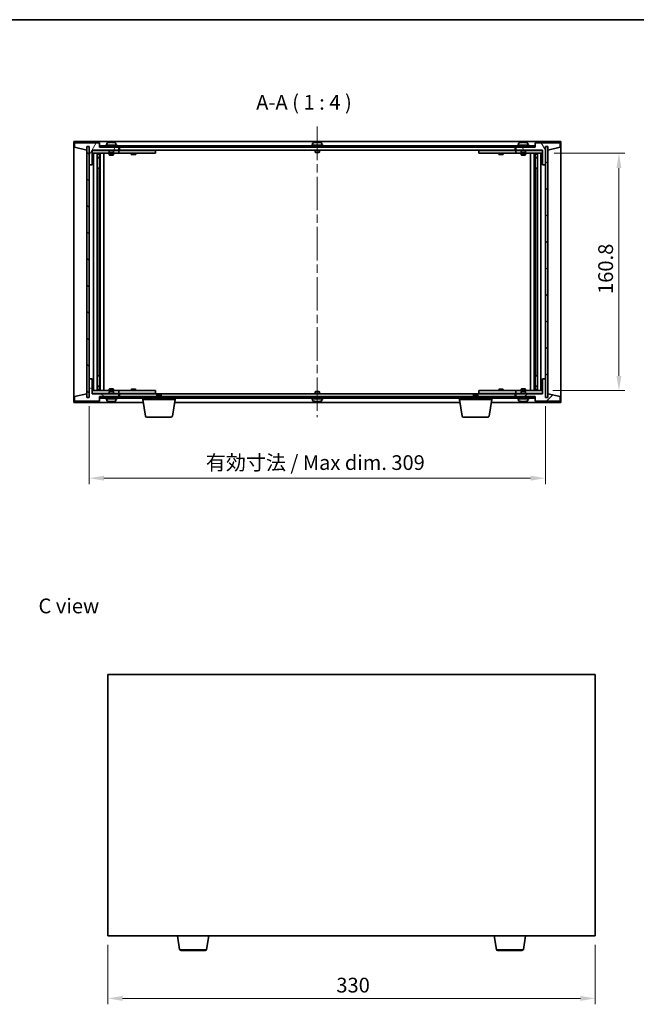
# Model space of a CAD drawing. Units: millimetres. Extents: x 58 to 7351, y 32 to 1156.
# Drawn here: x 2420 to 2838, y 489 to 1156 of the extents above; entities that cross this region are included whole.
import ezdxf

# ---------------------------------------------------------------- set-up
doc = ezdxf.new("R2010")
doc.units = ezdxf.units.MM
doc.header["$LTSCALE"] = 4
doc.linetypes.add('CHAIN', pattern=[0.3543, 0.2362, -0.0295, 0.0591, -0.0295])
doc.layers.get('Defpoints').update_dxf_attribs({"lineweight": 25})
for name, color, linetype, lineweight in [('Border (ISO)', 7, 'Continuous', 35), ('Dimension (ISO)', 7, 'Continuous', 18), ('Dimension (ISO) @ 1', 7, 'Continuous', 18), ('Symbol (ISO)', 7, 'Continuous', 18), ('Visible (ISO)', 7, 'Continuous', 35), ('Visible Narrow (ISO)', 7, 'Continuous', 25)]:
    doc.layers.add(name, color=color, linetype=linetype, lineweight=lineweight)
doc.layers.add('Centerline (ISO)', color=7, linetype='Continuous', lineweight=18, true_color=0x80ffff)
doc.layers.add('Hatch (ISO)', color=1, linetype='Continuous', lineweight=18, true_color=0xff0000)
doc.styles.add('Note Text (TK)', font='txt')
doc.dimstyles.new('Default - Method 1b (TK)', dxfattribs={"dimscale": 4, "dimtxt": 2.5, "dimasz": 2.5, "dimexe": 1, "dimexo": 1.5, "dimgap": 1, "dimtad": 1, "dimtoh": 1, "dimrnd": 1e-08, "dimdsep": 46, "dimtxsty": 'Note Text (TK)', "dimcen": 0.09, "dimdle": 5, "dimclrd": 100, "dimclre": 100, "dimclrt": 7, "dimadec": 1, "dimazin": 1, "dimtfac": 1, "dimtmove": 0, "dimatfit": 3, "dimfxl": 0, "dimtolj": 1, "dimlwd": -1, "dimlwe": -1, "dimarcsym": 0})
pattern_1 = [(45, (1574, 1e-06), (-8.98026, 8.98026), [])]
pattern_2 = [(135.0002, (1574, 1e-06), (-8.98022, -8.98029), [])]

# ---------------------------------------------------------------- blocks, each defined once
blk = doc.blocks.new('図面枠 tk図枠')
at = {"layer": 'Border (ISO)'}
blk.add_line((14.5, 289), (405.5, 289), dxfattribs=at)
blk = doc.blocks.new('*D29')
at = {"layer": 'Defpoints', "color": 0, "transparency": 16777216}
for p in [(2479.78, 535.17), (2809.78, 535.17), (2809.78, 492.78)]:
    blk.add_point(p, dxfattribs=at)
at = {"layer": 'Dimension (ISO)', "color": 100, "transparency": 16777216}
for p, q in [((2479.78, 529.17), (2479.78, 488.78)), ((2809.78, 529.17), (2809.78, 488.78)), ((2489.78, 492.78), (2799.78, 492.78))]:
    blk.add_line(p, q, dxfattribs=at)
for points in [[(2489.78, 494.44), (2489.78, 491.11), (2479.78, 492.78)], [(2799.78, 494.44), (2799.78, 491.11), (2809.78, 492.78)]]:
    blk.add_solid(points, dxfattribs=at)
at = {"layer": 'Dimension (ISO)', "color": 7, "transparency": 16777216, "insert": (2634.49, 501.78), "char_height": 10, "attachment_point": 4, "style": 'Note Text (TK)'}
blk.add_mtext('\\A1;330', dxfattribs=at)
blk = doc.blocks.new('*D33')
at = {"layer": 'Defpoints', "color": 0, "transparency": 16777216}
for p in [(2776.1, 1065.45), (2775.1, 904.65), (2825.91, 904.65)]:
    blk.add_point(p, dxfattribs=at)
at = {"layer": 'Dimension (ISO)', "color": 100, "transparency": 16777216}
for p, q in [((2782.1, 1065.45), (2829.91, 1065.45)), ((2825.91, 1055.45), (2825.91, 914.65)), ((2781.1, 904.65), (2829.91, 904.65))]:
    blk.add_line(p, q, dxfattribs=at)
for points in [[(2824.25, 1055.45), (2827.58, 1055.45), (2825.91, 1065.45)], [(2824.25, 914.65), (2827.58, 914.65), (2825.91, 904.65)]]:
    blk.add_solid(points, dxfattribs=at)
at = {"layer": 'Dimension (ISO)', "color": 7, "transparency": 16777216, "insert": (2816.91, 970.13), "char_height": 10, "attachment_point": 4, "rotation": 90, "style": 'Note Text (TK)'}
blk.add_mtext('\\A1;160.8', dxfattribs=at)
blk = doc.blocks.new('*D34')
at = {"layer": 'Defpoints', "color": 0, "transparency": 16777216}
for p in [(2467.1, 900.05), (2776.1, 900.05), (2776.1, 845.31)]:
    blk.add_point(p, dxfattribs=at)
at = {"layer": 'Dimension (ISO)', "color": 100, "transparency": 16777216}
for p, q in [((2467.1, 894.05), (2467.1, 841.31)), ((2776.1, 894.05), (2776.1, 841.31)), ((2477.1, 845.31), (2766.1, 845.31))]:
    blk.add_line(p, q, dxfattribs=at)
for points in [[(2477.1, 846.98), (2477.1, 843.65), (2467.1, 845.31)], [(2766.1, 846.98), (2766.1, 843.65), (2776.1, 845.31)]]:
    blk.add_solid(points, dxfattribs=at)
at = {"layer": 'Dimension (ISO)', "color": 7, "transparency": 16777216, "insert": (2546.11, 855.87), "char_height": 10, "attachment_point": 4, "style": 'Note Text (TK)'}
blk.add_mtext('\\A1;\\fＭＳ Ｐゴシック|b0|i0;\\H9.9492;有効寸法 / Max dim. 309', dxfattribs=at)

msp = doc.modelspace()

# ---------------------------------------------------------------- hatches: boundary and pattern name
at = {"layer": 'Hatch (ISO)'}
h = msp.add_hatch(dxfattribs=at)
h.set_pattern_fill('ANSI31', color=256, scale=101.6, angle=14.9999778, style=0)
h.set_pattern_definition([(60, (1574, 1e-06), (-10.99852, 6.35), [])])
h.paths.add_polyline_path([(2474.1049, 1072.5476), (2457.1049, 1072.5476), (2457.1049, 1069.5476), (2465.5049, 1067.5476), (2465.5049, 1070.0476), (2465.5549, 1070.0476), (2467.0549, 1070.0476), (2467.1049, 1070.0476), (2467.1049, 1057.5476), (2469.1049, 1057.5476), (2469.1049, 1067.5476), (2487.1049, 1067.5476), (2487.1049, 1069.5476), (2474.3549, 1069.5476), (2474.1049, 1069.5476)])
h = msp.add_hatch(dxfattribs=at)
h.set_pattern_fill('ANSI31', color=256, scale=101.6, angle=90.0002105, style=0)
h.set_pattern_definition(pattern_2)
h.paths.add_polyline_path([(2467.0549, 1070.0476), (2465.5549, 1070.0476), (2465.5549, 900.0476), (2467.0549, 900.0476)])
h = msp.add_hatch(dxfattribs=at)
h.set_pattern_fill('ANSI31', color=256, scale=101.6, angle=-14.9999778, style=0)
h.set_pattern_definition([(30, (1574, 1e-06), (-6.35, 10.99852), [])])
h.paths.add_polyline_path([(2768.8549, 1070.5476), (2474.3549, 1070.5476), (2474.3549, 1069.5476), (2487.1049, 1069.5476), (2756.1049, 1069.5476), (2768.8549, 1069.5476)])
h = msp.add_hatch(dxfattribs=at)
h.set_pattern_fill('ANSI31', color=256, scale=101.6, angle=75.0001754, style=0)
h.set_pattern_definition([(120.0002, (1574, 1e-06), (-10.9985, -6.35003), [])])
h.paths.add_polyline_path([(2786.1049, 1072.5476), (2769.1049, 1072.5476), (2769.1049, 1069.5476), (2768.8549, 1069.5476), (2756.1049, 1069.5476), (2756.1049, 1067.5476), (2774.1049, 1067.5476), (2774.1049, 1057.5476), (2776.1049, 1057.5476), (2776.1049, 1070.0476), (2776.1549, 1070.0476), (2777.6549, 1070.0476), (2777.7049, 1070.0476), (2777.7049, 1067.5476), (2786.1049, 1069.5476)])
h = msp.add_hatch(dxfattribs=at)
h.set_pattern_fill('ANSI31', color=256, scale=101.6, style=0)
h.set_pattern_definition(pattern_1)
h.paths.add_polyline_path([(2777.6549, 1070.0476), (2776.1549, 1070.0476), (2776.1549, 900.0476), (2777.6549, 900.0476)])
h = msp.add_hatch(dxfattribs=at)
h.set_pattern_fill('ANSI31', color=256, scale=101.6, angle=105.0002455, style=0)
h.set_pattern_definition([(150.0002, (1574, 1e-06), (-6.34995, -10.99855), [])])
h.paths.add_polyline_path([(2457.1049, 897.5476), (2474.1049, 897.5476), (2474.1049, 900.5476), (2474.3549, 900.5476), (2487.1049, 900.5476), (2487.1049, 902.5476), (2469.1049, 902.5476), (2469.1049, 912.5476), (2467.1049, 912.5476), (2467.1049, 900.0476), (2467.0549, 900.0476), (2465.5549, 900.0476), (2465.5049, 900.0476), (2465.5049, 902.5476), (2457.1049, 900.5476)])
h = msp.add_hatch(dxfattribs=at)
h.set_pattern_fill('ANSI31', color=256, scale=101.6, style=0)
h.set_pattern_definition(pattern_1)
h.paths.add_polyline_path([(2769.1049, 897.5476), (2786.1049, 897.5476), (2786.1049, 900.5476), (2777.7049, 902.5476), (2777.7049, 900.0476), (2777.6549, 900.0476), (2776.1549, 900.0476), (2776.1049, 900.0476), (2776.1049, 912.5476), (2774.1049, 912.5476), (2774.1049, 902.5476), (2756.1049, 902.5476), (2756.1049, 900.5476), (2768.8549, 900.5476), (2769.1049, 900.5476)])
h = msp.add_hatch(dxfattribs=at)
h.set_pattern_fill('ANSI31', color=256, scale=101.6, angle=90.0002105, style=0)
h.set_pattern_definition(pattern_2)
h.paths.add_polyline_path([(2474.3549, 900.5476), (2474.3549, 899.5476), (2768.8549, 899.5476), (2768.8549, 900.5476), (2756.1049, 900.5476), (2487.1049, 900.5476)])

# ---------------------------------------------------------------- linework, layer by layer
at = {"layer": 'Centerline (ISO)', "linetype": 'CHAIN', "ltscale": 23.990969}
msp.add_line((2621.6049, 1083.5476), (2621.6049, 886.5476), dxfattribs=at)
at = {"layer": 'Visible (ISO)'}
for p, q in [((2456.6049, 896.5476), (2456.6049, 1073.5476)), ((2456.6049, 1073.5476), (2786.6049, 1073.5476)), ((2474.1049, 1072.5476), (2457.1049, 1072.5476)), ((2457.1049, 1072.5476), (2457.1049, 1069.5476)), ((2457.1049, 1069.5476), (2465.5049, 1067.5476)), ((2465.5049, 1067.5476), (2465.5049, 1070.0476)), ((2465.5049, 1070.0476), (2467.1049, 1070.0476)), ((2467.0549, 1070.0476), (2465.5549, 1070.0476)), ((2465.5549, 1070.0476), (2465.5549, 900.0476)), ((2467.0549, 900.0476), (2467.0549, 1070.0476)), ((2467.1049, 1070.0476), (2467.1049, 1057.5476)), ((2474.1049, 1069.5476), (2474.1049, 1072.5476)), ((2487.1049, 1069.5476), (2474.1049, 1069.5476)), ((2768.8549, 1070.5476), (2474.3549, 1070.5476)), ((2474.3549, 1070.5476), (2474.3549, 1069.5476)), ((2474.3549, 1069.5476), (2768.8549, 1069.5476)), ((2486.1049, 1071.0476), (2478.1049, 1071.0476)), ((2478.1049, 1071.0476), (2478.1049, 1070.5476)), ((2478.9549, 1072.2152), (2478.9549, 1071.0476)), ((2481.3121, 1072.8538), (2481.3121, 1072.9019)), ((2482.8976, 1072.7312), (2482.8976, 1072.9019)), ((2485.2549, 1072.2152), (2485.2549, 1071.0476)), ((2486.1049, 1071.0476), (2486.1049, 1070.5476)), ((2487.1049, 1067.5476), (2487.1049, 1069.5476)), ((2487.6049, 1067.5476), (2487.6049, 1069.5476)), ((2625.6049, 1071.0476), (2617.6049, 1071.0476)), ((2617.6049, 1071.0476), (2617.6049, 1070.5476)), ((2618.4549, 1072.2152), (2618.4549, 1071.0476)), ((2620.8121, 1072.8538), (2620.8121, 1072.9019)), ((2622.3976, 1072.7312), (2622.3976, 1072.9019)), ((2624.7549, 1072.2152), (2624.7549, 1071.0476)), ((2625.6049, 1071.0476), (2625.6049, 1070.5476)), ((2755.6049, 1069.5476), (2755.6049, 1067.5476)), ((2769.1049, 1069.5476), (2756.1049, 1069.5476)), ((2756.1049, 1069.5476), (2756.1049, 1067.5476)), ((2765.1049, 1071.0476), (2757.1049, 1071.0476)), ((2757.1049, 1071.0476), (2757.1049, 1070.5476)), ((2757.9549, 1072.2152), (2757.9549, 1071.0476)), ((2760.3121, 1072.8538), (2760.3121, 1072.9019)), ((2761.8976, 1072.7312), (2761.8976, 1072.9019)), ((2764.2549, 1072.2152), (2764.2549, 1071.0476)), ((2765.1049, 1071.0476), (2765.1049, 1070.5476)), ((2768.8549, 1069.5476), (2768.8549, 1070.5476)), ((2786.1049, 1072.5476), (2769.1049, 1072.5476)), ((2769.1049, 1072.5476), (2769.1049, 1069.5476)), ((2776.1049, 1057.5476), (2776.1049, 1070.0476)), ((2776.1049, 1070.0476), (2777.7049, 1070.0476)), ((2777.6549, 1070.0476), (2776.1549, 1070.0476)), ((2776.1549, 1070.0476), (2776.1549, 900.0476)), ((2777.6549, 900.0476), (2777.6549, 1070.0476)), ((2777.7049, 1070.0476), (2777.7049, 1067.5476)), ((2777.7049, 1067.5476), (2786.1049, 1069.5476)), ((2786.1049, 1069.5476), (2786.1049, 1072.5476)), ((2786.6049, 1073.5476), (2786.6049, 896.5476)), ((2469.1049, 1057.5476), (2469.1049, 1067.5476)), ((2469.1049, 1067.5476), (2487.1049, 1067.5476)), ((2480.6049, 1067.4476), (2469.1049, 1067.4476)), ((2469.1049, 1065.4476), (2486.1049, 1065.4476)), ((2470.1049, 904.6476), (2470.1049, 1065.4476)), ((2472.5549, 1065.4476), (2472.5549, 904.6476)), ((2472.5549, 1065.101), (2473.9015, 1065.101)), ((2472.5549, 1064.7942), (2474.0549, 1064.7942)), ((2472.5549, 1062.5976), (2474.0549, 1062.5976)), ((2473.7482, 1062.4442), (2472.5549, 1062.4442)), ((2473.7482, 1062.4442), (2474.0549, 1062.5976)), ((2473.9015, 1065.4476), (2473.9015, 1065.101)), ((2473.9015, 1065.101), (2474.0549, 1064.7942)), ((2474.0549, 1065.4476), (2474.0549, 1055.4476)), ((2474.0549, 1064.7942), (2474.0549, 1062.5976)), ((2474.6549, 1065.4476), (2474.6549, 904.6476)), ((2477.1049, 1065.4476), (2477.1049, 904.6476)), ((2480.6049, 1067.5476), (2480.6049, 1066.2976)), ((2483.6049, 1066.2976), (2480.6049, 1066.2976)), ((2480.8549, 1066.0476), (2480.6049, 1066.2976)), ((2480.6049, 1065.4476), (2480.6049, 1064.3976)), ((2480.6049, 1064.3976), (2483.6049, 1064.3976)), ((2480.9116, 1064.2442), (2480.6049, 1064.3976)), ((2480.8549, 1066.0476), (2483.3549, 1066.0476)), ((2483.2982, 1064.2442), (2480.9116, 1064.2442)), ((2483.2982, 1064.2442), (2483.6049, 1064.3976)), ((2483.3549, 1066.0476), (2483.6049, 1066.2976)), ((2483.6049, 1067.5476), (2483.6049, 1066.2976)), ((2486.1049, 1067.4476), (2483.6049, 1067.4476)), ((2483.6049, 1065.4476), (2483.6049, 1064.3976)), ((2486.1049, 1067.4476), (2487.1049, 1067.4476)), ((2487.1049, 1065.4476), (2486.1049, 1065.4476)), ((2487.1049, 1067.4476), (2487.1049, 1065.4476)), ((2488.1049, 1067.4476), (2487.1049, 1067.4476)), ((2487.1049, 1065.4476), (2488.1049, 1065.4476)), ((2755.6049, 1067.5476), (2487.6049, 1067.5476)), ((2511.1049, 1067.4476), (2488.1049, 1067.4476)), ((2488.1049, 1065.4476), (2511.1049, 1065.4476)), ((2495.6049, 1065.4476), (2495.6049, 1064.6976)), ((2495.6049, 1064.6976), (2498.6049, 1064.6976)), ((2495.9116, 1064.5442), (2495.6049, 1064.6976)), ((2495.7582, 1067.5476), (2495.7582, 1067.4476)), ((2498.2982, 1064.5442), (2495.9116, 1064.5442)), ((2498.2982, 1064.5442), (2498.6049, 1064.6976)), ((2498.4515, 1067.5476), (2498.4515, 1067.4476)), ((2498.6049, 1065.4476), (2498.6049, 1064.6976)), ((2511.1049, 1067.4476), (2512.1049, 1067.4476)), ((2512.1049, 1065.4476), (2511.1049, 1065.4476)), ((2512.1049, 1067.4476), (2512.1049, 1065.4476)), ((2620.1049, 1067.5476), (2620.1049, 1066.2976)), ((2623.1049, 1066.2976), (2620.1049, 1066.2976)), ((2620.3549, 1066.0476), (2620.1049, 1066.2976)), ((2620.3549, 1066.0476), (2622.8549, 1066.0476)), ((2622.8549, 1066.0476), (2623.1049, 1066.2976)), ((2623.1049, 1067.5476), (2623.1049, 1066.2976)), ((2731.1049, 1067.4476), (2732.1049, 1067.4476)), ((2731.1049, 1065.4476), (2731.1049, 1067.4476)), ((2732.1049, 1065.4476), (2731.1049, 1065.4476)), ((2755.1049, 1067.4476), (2732.1049, 1067.4476)), ((2732.1049, 1065.4476), (2755.1049, 1065.4476)), ((2744.6049, 1065.4476), (2744.6049, 1064.6976)), ((2744.6049, 1064.6976), (2747.6049, 1064.6976)), ((2744.9116, 1064.5442), (2744.6049, 1064.6976)), ((2744.7582, 1067.5476), (2744.7582, 1067.4476)), ((2747.2982, 1064.5442), (2744.9116, 1064.5442)), ((2747.2982, 1064.5442), (2747.6049, 1064.6976)), ((2747.4515, 1067.5476), (2747.4515, 1067.4476)), ((2747.6049, 1065.4476), (2747.6049, 1064.6976)), ((2756.1049, 1067.4476), (2755.1049, 1067.4476)), ((2755.1049, 1065.4476), (2756.1049, 1065.4476)), ((2756.1049, 1067.5476), (2774.1049, 1067.5476)), ((2756.1049, 1067.4476), (2757.1049, 1067.4476)), ((2756.1049, 1065.4476), (2756.1049, 1067.4476)), ((2757.1049, 1065.4476), (2756.1049, 1065.4476)), ((2759.6049, 1067.4476), (2757.1049, 1067.4476)), ((2757.1049, 1065.4476), (2774.1049, 1065.4476)), ((2759.6049, 1067.5476), (2759.6049, 1066.2976)), ((2762.6049, 1066.2976), (2759.6049, 1066.2976)), ((2759.8549, 1066.0476), (2759.6049, 1066.2976)), ((2759.6049, 1065.4476), (2759.6049, 1064.3976)), ((2759.6049, 1064.3976), (2762.6049, 1064.3976)), ((2759.9116, 1064.2442), (2759.6049, 1064.3976)), ((2759.8549, 1066.0476), (2762.3549, 1066.0476)), ((2762.2982, 1064.2442), (2759.9116, 1064.2442)), ((2762.2982, 1064.2442), (2762.6049, 1064.3976)), ((2762.3549, 1066.0476), (2762.6049, 1066.2976)), ((2762.6049, 1067.5476), (2762.6049, 1066.2976)), ((2774.1049, 1067.4476), (2762.6049, 1067.4476)), ((2762.6049, 1065.4476), (2762.6049, 1064.3976)), ((2766.1049, 904.6476), (2766.1049, 1065.4476)), ((2768.5549, 904.6476), (2768.5549, 1065.4476)), ((2769.1549, 1055.4476), (2769.1549, 1065.4476)), ((2769.3082, 1065.101), (2769.1549, 1064.7942)), ((2769.1549, 1064.7942), (2770.6549, 1064.7942)), ((2769.1549, 1064.7942), (2769.1549, 1062.5976)), ((2769.1549, 1062.5976), (2770.6549, 1062.5976)), ((2769.4616, 1062.4442), (2769.1549, 1062.5976)), ((2769.3082, 1065.4476), (2769.3082, 1065.101)), ((2769.3082, 1065.101), (2770.6549, 1065.101)), ((2770.6549, 1062.4442), (2769.4616, 1062.4442)), ((2770.6549, 904.6476), (2770.6549, 1065.4476)), ((2773.1049, 1065.4476), (2773.1049, 904.6476)), ((2774.1049, 1067.5476), (2774.1049, 1057.5476)), ((2467.1049, 1057.5476), (2467.1049, 912.5476)), ((2467.1049, 1057.5476), (2469.1049, 1057.5476)), ((2473.8549, 1055.4476), (2472.5549, 1055.4476)), ((2474.0549, 1055.4476), (2473.8549, 1055.4476)), ((2473.8549, 1055.4476), (2473.8549, 914.6476)), ((2769.3549, 1055.4476), (2769.1549, 1055.4476)), ((2769.3549, 914.6476), (2769.3549, 1055.4476)), ((2770.6549, 1055.4476), (2769.3549, 1055.4476)), ((2774.1049, 1057.5476), (2776.1049, 1057.5476)), ((2776.1049, 912.5476), (2776.1049, 1057.5476)), ((2472.5549, 914.6476), (2473.8549, 914.6476)), ((2473.8549, 914.6476), (2474.0549, 914.6476)), ((2474.0549, 914.6476), (2474.0549, 904.6476)), ((2769.1549, 904.6476), (2769.1549, 914.6476)), ((2769.1549, 914.6476), (2769.3549, 914.6476)), ((2769.3549, 914.6476), (2770.6549, 914.6476)), ((2469.1049, 912.5476), (2467.1049, 912.5476)), ((2467.1049, 912.5476), (2467.1049, 900.0476)), ((2469.1049, 902.5476), (2469.1049, 912.5476)), ((2472.5549, 907.651), (2473.7482, 907.651)), ((2474.0549, 907.4976), (2472.5549, 907.4976)), ((2473.7482, 907.651), (2474.0549, 907.4976)), ((2474.0549, 905.301), (2474.0549, 907.4976)), ((2769.4616, 907.651), (2769.1549, 907.4976)), ((2770.6549, 907.4976), (2769.1549, 907.4976)), ((2769.1549, 905.301), (2769.1549, 907.4976)), ((2769.4616, 907.651), (2770.6549, 907.651)), ((2776.1049, 912.5476), (2774.1049, 912.5476)), ((2774.1049, 912.5476), (2774.1049, 902.5476)), ((2776.1049, 900.0476), (2776.1049, 912.5476)), ((2465.5049, 902.5476), (2457.1049, 900.5476)), ((2465.5049, 900.0476), (2465.5049, 902.5476)), ((2486.1049, 904.6476), (2469.1049, 904.6476)), ((2469.1049, 902.6476), (2480.6049, 902.6476)), ((2487.1049, 902.5476), (2469.1049, 902.5476)), ((2474.0549, 905.301), (2472.5549, 905.301)), ((2473.9015, 904.9942), (2472.5549, 904.9942)), ((2473.9015, 904.9942), (2474.0549, 905.301)), ((2473.9015, 904.6476), (2473.9015, 904.9942)), ((2480.9116, 905.851), (2480.6049, 905.6976)), ((2483.6049, 905.6976), (2480.6049, 905.6976)), ((2480.6049, 904.6476), (2480.6049, 905.6976)), ((2480.8549, 904.0476), (2480.6049, 903.7976)), ((2480.6049, 903.7976), (2483.6049, 903.7976)), ((2480.6049, 902.5476), (2480.6049, 903.7976)), ((2483.3549, 904.0476), (2480.8549, 904.0476)), ((2480.9116, 905.851), (2483.2982, 905.851)), ((2483.2982, 905.851), (2483.6049, 905.6976)), ((2483.3549, 904.0476), (2483.6049, 903.7976)), ((2483.6049, 904.6476), (2483.6049, 905.6976)), ((2483.6049, 902.5476), (2483.6049, 903.7976)), ((2483.6049, 902.6476), (2486.1049, 902.6476)), ((2486.1049, 904.6476), (2487.1049, 904.6476)), ((2487.1049, 902.6476), (2486.1049, 902.6476)), ((2487.1049, 904.6476), (2487.1049, 902.6476)), ((2488.1049, 904.6476), (2487.1049, 904.6476)), ((2487.1049, 902.6476), (2488.1049, 902.6476)), ((2487.1049, 900.5476), (2487.1049, 902.5476)), ((2487.6049, 900.5476), (2487.6049, 902.5476)), ((2487.6049, 902.5476), (2755.6049, 902.5476)), ((2511.1049, 904.6476), (2488.1049, 904.6476)), ((2488.1049, 902.6476), (2511.1049, 902.6476)), ((2495.9116, 905.551), (2495.6049, 905.3976)), ((2498.6049, 905.3976), (2495.6049, 905.3976)), ((2495.6049, 904.6476), (2495.6049, 905.3976)), ((2495.7582, 902.5476), (2495.7582, 902.6476)), ((2495.9116, 905.551), (2498.2982, 905.551)), ((2498.2982, 905.551), (2498.6049, 905.3976)), ((2498.4515, 902.5476), (2498.4515, 902.6476)), ((2498.6049, 904.6476), (2498.6049, 905.3976)), ((2511.1049, 904.6476), (2512.1049, 904.6476)), ((2512.1049, 902.6476), (2511.1049, 902.6476)), ((2512.1049, 904.6476), (2512.1049, 902.6476)), ((2513.1616, 902.0476), (2512.8549, 901.7408)), ((2515.8549, 901.7408), (2512.8549, 901.7408)), ((2512.8549, 900.5476), (2512.8549, 901.7408)), ((2513.1616, 902.0476), (2515.5482, 902.0476)), ((2515.5482, 902.0476), (2515.8549, 901.7408)), ((2515.8549, 900.5476), (2515.8549, 901.7408)), ((2620.3549, 904.0476), (2620.1049, 903.7976)), ((2620.1049, 903.7976), (2623.1049, 903.7976)), ((2620.1049, 902.5476), (2620.1049, 903.7976)), ((2622.8549, 904.0476), (2620.3549, 904.0476)), ((2622.8549, 904.0476), (2623.1049, 903.7976)), ((2623.1049, 902.5476), (2623.1049, 903.7976)), ((2727.6616, 902.0476), (2727.3549, 901.7408)), ((2730.3549, 901.7408), (2727.3549, 901.7408)), ((2727.3549, 900.5476), (2727.3549, 901.7408)), ((2727.6616, 902.0476), (2730.0482, 902.0476)), ((2730.0482, 902.0476), (2730.3549, 901.7408)), ((2730.3549, 900.5476), (2730.3549, 901.7408)), ((2731.1049, 904.6476), (2732.1049, 904.6476)), ((2731.1049, 902.6476), (2731.1049, 904.6476)), ((2732.1049, 902.6476), (2731.1049, 902.6476)), ((2755.1049, 904.6476), (2732.1049, 904.6476)), ((2732.1049, 902.6476), (2755.1049, 902.6476)), ((2744.9116, 905.551), (2744.6049, 905.3976)), ((2747.6049, 905.3976), (2744.6049, 905.3976)), ((2744.6049, 904.6476), (2744.6049, 905.3976)), ((2744.7582, 902.5476), (2744.7582, 902.6476)), ((2744.9116, 905.551), (2747.2982, 905.551)), ((2747.2982, 905.551), (2747.6049, 905.3976)), ((2747.4515, 902.5476), (2747.4515, 902.6476)), ((2747.6049, 904.6476), (2747.6049, 905.3976)), ((2756.1049, 904.6476), (2755.1049, 904.6476)), ((2755.1049, 902.6476), (2756.1049, 902.6476)), ((2755.6049, 902.5476), (2755.6049, 900.5476)), ((2756.1049, 904.6476), (2757.1049, 904.6476)), ((2756.1049, 902.6476), (2756.1049, 904.6476)), ((2757.1049, 902.6476), (2756.1049, 902.6476)), ((2774.1049, 902.5476), (2756.1049, 902.5476)), ((2756.1049, 902.5476), (2756.1049, 900.5476)), ((2774.1049, 904.6476), (2757.1049, 904.6476)), ((2757.1049, 902.6476), (2759.6049, 902.6476)), ((2759.9116, 905.851), (2759.6049, 905.6976)), ((2762.6049, 905.6976), (2759.6049, 905.6976)), ((2759.6049, 904.6476), (2759.6049, 905.6976)), ((2759.8549, 904.0476), (2759.6049, 903.7976)), ((2759.6049, 903.7976), (2762.6049, 903.7976)), ((2759.6049, 902.5476), (2759.6049, 903.7976)), ((2762.3549, 904.0476), (2759.8549, 904.0476)), ((2759.9116, 905.851), (2762.2982, 905.851)), ((2762.2982, 905.851), (2762.6049, 905.6976)), ((2762.3549, 904.0476), (2762.6049, 903.7976)), ((2762.6049, 904.6476), (2762.6049, 905.6976)), ((2762.6049, 902.5476), (2762.6049, 903.7976)), ((2762.6049, 902.6476), (2774.1049, 902.6476)), ((2770.6549, 905.301), (2769.1549, 905.301)), ((2769.3082, 904.9942), (2769.1549, 905.301)), ((2770.6549, 904.9942), (2769.3082, 904.9942)), ((2769.3082, 904.6476), (2769.3082, 904.9942)), ((2786.1049, 900.5476), (2777.7049, 902.5476)), ((2777.7049, 902.5476), (2777.7049, 900.0476)), ((2503.6882, 896.5476), (2456.6049, 896.5476)), ((2457.1049, 900.5476), (2457.1049, 897.5476)), ((2457.1049, 897.5476), (2474.1049, 897.5476)), ((2467.1049, 900.0476), (2465.5049, 900.0476)), ((2465.5549, 900.0476), (2467.0549, 900.0476)), ((2474.1049, 897.5476), (2474.1049, 900.5476)), ((2474.1049, 900.5476), (2487.1049, 900.5476)), ((2474.3549, 900.5476), (2474.3549, 899.5476)), ((2768.8549, 900.5476), (2474.3549, 900.5476)), ((2474.3549, 899.5476), (2768.8549, 899.5476)), ((2478.1049, 899.0476), (2478.1049, 899.5476)), ((2478.1049, 899.0476), (2486.1049, 899.0476)), ((2478.9549, 897.88), (2478.9549, 899.0476)), ((2482.6049, 897.365), (2482.6049, 897.2201)), ((2485.2549, 897.88), (2485.2549, 899.0476)), ((2486.1049, 899.0476), (2486.1049, 899.5476)), ((2503.3549, 898.5476), (2503.3549, 899.5476)), ((2525.3549, 898.5476), (2503.3549, 898.5476)), ((2505.2156, 887.3832), (2503.3549, 898.5476)), ((2523.4941, 887.3832), (2525.3549, 898.5476)), ((2718.1882, 896.5476), (2525.0215, 896.5476)), ((2525.3549, 898.5476), (2525.3549, 899.5476)), ((2617.6049, 899.0476), (2617.6049, 899.5476)), ((2617.6049, 899.0476), (2625.6049, 899.0476)), ((2618.4549, 897.88), (2618.4549, 899.0476)), ((2620.8121, 897.2414), (2620.8121, 897.1933)), ((2622.3976, 897.364), (2622.3976, 897.1933)), ((2624.7549, 897.88), (2624.7549, 899.0476)), ((2625.6049, 899.0476), (2625.6049, 899.5476)), ((2717.8549, 898.5476), (2717.8549, 899.5476)), ((2739.8549, 898.5476), (2717.8549, 898.5476)), ((2719.7156, 887.3832), (2717.8549, 898.5476)), ((2737.9941, 887.3832), (2739.8549, 898.5476)), ((2786.6049, 896.5476), (2739.5215, 896.5476)), ((2739.8549, 898.5476), (2739.8549, 899.5476)), ((2756.1049, 900.5476), (2769.1049, 900.5476)), ((2757.1049, 899.0476), (2757.1049, 899.5476)), ((2757.1049, 899.0476), (2765.1049, 899.0476)), ((2757.9549, 897.88), (2757.9549, 899.0476)), ((2760.3121, 897.2414), (2760.3121, 897.1933)), ((2761.8976, 897.364), (2761.8976, 897.1933)), ((2764.2549, 897.88), (2764.2549, 899.0476)), ((2765.1049, 899.0476), (2765.1049, 899.5476)), ((2768.8549, 899.5476), (2768.8549, 900.5476)), ((2769.1049, 900.5476), (2769.1049, 897.5476)), ((2769.1049, 897.5476), (2786.1049, 897.5476)), ((2777.7049, 900.0476), (2776.1049, 900.0476)), ((2776.1549, 900.0476), (2777.6549, 900.0476)), ((2786.1049, 897.5476), (2786.1049, 900.5476)), ((2522.5078, 886.5476), (2506.202, 886.5476)), ((2737.0078, 886.5476), (2720.702, 886.5476)), ((2479.7778, 712.1722), (2479.7778, 535.1722)), ((2809.7778, 712.1722), (2479.7778, 712.1722)), ((2809.7778, 535.1722), (2809.7778, 712.1722)), ((2479.7778, 535.1722), (2809.7778, 535.1722)), ((2528.3885, 526.0078), (2526.8611, 535.1722)), ((2546.667, 526.0078), (2548.1944, 535.1722)), ((2742.8885, 526.0078), (2741.3611, 535.1722)), ((2761.167, 526.0078), (2762.6944, 535.1722)), ((2545.6806, 525.1722), (2529.3749, 525.1722)), ((2760.1806, 525.1722), (2743.8749, 525.1722))]:
    msp.add_line(p, q, dxfattribs=at)
for centre, radius, start, end in [((2479.1029, 1072.2152), 0.148, 112.0333325, 180), ((2482.1049, 1064.7974), 8.1502, 96.1627637, 112.0333325), ((2482.1049, 1064.7974), 8.1502, 67.9666675, 83.8372363), ((2485.1069, 1072.2152), 0.148, 0, 67.9666675), ((2618.6029, 1072.2152), 0.148, 112.0333325, 180), ((2621.6049, 1064.7974), 8.1502, 96.1627637, 112.0333325), ((2621.6049, 1064.7974), 8.1502, 67.9666675, 83.8372363), ((2624.6069, 1072.2152), 0.148, 0, 67.9666675), ((2758.1029, 1072.2152), 0.148, 112.0333325, 180), ((2761.1049, 1064.7974), 8.1502, 96.1627637, 112.0333325), ((2761.1049, 1064.7974), 8.1502, 67.9666675, 83.8372363), ((2764.1069, 1072.2152), 0.148, 0, 67.9666675), ((2479.1029, 897.88), 0.148, 180, 247.9666675), ((2482.1049, 905.2978), 8.1502, 247.9666675, 256.774648), ((2482.1049, 905.2978), 8.1502, 283.225352, 292.0333325), ((2485.1069, 897.88), 0.148, 292.0333325, 0), ((2618.6029, 897.88), 0.148, 180, 247.9666675), ((2621.6049, 905.2978), 8.1502, 247.9666675, 263.8372363), ((2621.6049, 905.2978), 8.1502, 276.1627637, 292.0333325), ((2624.6069, 897.88), 0.148, 292.0333325, 0), ((2758.1029, 897.88), 0.148, 180, 247.9666675), ((2761.1049, 905.2978), 8.1502, 247.9666675, 263.8372363), ((2761.1049, 905.2978), 8.1502, 276.1627637, 292.0333325), ((2764.1069, 897.88), 0.148, 292.0333325, 0), ((2506.202, 887.5476), 1, 189.4623222, 270), ((2522.5078, 887.5476), 1, 270, 350.5376778), ((2720.702, 887.5476), 1, 189.4623222, 270), ((2737.0078, 887.5476), 1, 270, 350.5376778), ((2529.3749, 526.1722), 1, 189.4623222, 270), ((2545.6806, 526.1722), 1, 270, 350.5376778), ((2743.8749, 526.1722), 1, 189.4623222, 270), ((2760.1806, 526.1722), 1, 270, 350.5376778)]:
    msp.add_arc(centre, radius, start, end, dxfattribs=at)
for centre, major_axis, ratio, start_param, end_param in [((2481.9059, 1064.7974), (0, 8.1418), 0.84312429, 0.13675912, 0.22922414), ((2480.5451, 1064.7974), (0, 7.9375), 0.53771873, 6.23655411, 6.3298165), ((2482.3038, 1064.7974), (0, 8.1418), 0.84312429, 0.13675912, 0.22922414), ((2481.7929, 1064.7974), (0, 8.1418), 0.53771873, 6.05396117, 6.14642619), ((2483.0997, 1064.7974), (0, 7.9375), 0.84312429, 6.23655411, 6.3298165), ((2481.9059, 1064.7974), (0, 8.1418), 0.84312429, 6.13821265, 6.14642619), ((2482.4168, 1064.7974), (0, 8.1418), 0.53771873, 6.05396117, 6.14642619), ((2621.4059, 1064.7974), (0, 8.1418), 0.84312429, 0.13675912, 0.22922414), ((2620.0451, 1064.7974), (0, 7.9375), 0.53771873, 6.23655411, 6.3298165), ((2621.8038, 1064.7974), (0, 8.1418), 0.84312429, 0.13675912, 0.22922414), ((2621.2929, 1064.7974), (0, 8.1418), 0.53771873, 6.05396117, 6.14642619), ((2622.5997, 1064.7974), (0, 7.9375), 0.84312429, 6.23655411, 6.3298165), ((2621.4059, 1064.7974), (0, 8.1418), 0.84312429, 6.13821265, 6.14642619), ((2621.9168, 1064.7974), (0, 8.1418), 0.53771873, 6.05396117, 6.14642619), ((2760.9059, 1064.7974), (0, 8.1418), 0.84312429, 0.13675912, 0.22922414), ((2759.5451, 1064.7974), (0, 7.9375), 0.53771873, 6.23655411, 6.3298165), ((2761.3038, 1064.7974), (0, 8.1418), 0.84312429, 0.13675912, 0.22922414), ((2760.7929, 1064.7974), (0, 8.1418), 0.53771873, 6.05396117, 6.14642619), ((2762.0997, 1064.7974), (0, 7.9375), 0.84312429, 6.23655411, 6.3298165), ((2760.9059, 1064.7974), (0, 8.1418), 0.84312429, 6.13821265, 6.14642619), ((2761.4168, 1064.7974), (0, 8.1418), 0.53771873, 6.05396117, 6.14642619), ((2480.2694, 905.2978), (0, -7.9375), 0.12498202, 6.25382113, 6.3298165), ((2482.0586, 905.2978), (0, -8.1418), 0.99215901, 6.05838086, 6.14642619), ((2482.1511, 905.2978), (0, -8.1418), 0.99215901, 6.05396117, 6.14642619), ((2481.7378, 905.2978), (0, -8.1418), 0.12498202, 0.13675912, 0.22922414), ((2481.8737, 905.2978), (0, -7.9375), 0.99215901, 0.01154945, 0.02936418), ((2482.3361, 905.2978), (0, -7.9375), 0.99215901, 6.23655411, 6.3298165), ((2482.472, 905.2978), (0, -8.1418), 0.12498202, 6.05838086, 6.14642619), ((2482.472, 905.2978), (0, -8.1418), 0.12498202, 0.13675912, 0.22922414), ((2482.1511, 905.2978), (0, -8.1418), 0.99215901, 0.13675912, 0.22922414), ((2483.9404, 905.2978), (0, -7.9375), 0.12498202, 0.01154945, 0.04663119), ((2621.4059, 905.2978), (0, -8.1418), 0.84312429, 6.05396117, 6.14642619), ((2620.0451, 905.2978), (0, -7.9375), 0.53771873, 6.23655411, 6.3298165), ((2621.8038, 905.2978), (0, -8.1418), 0.84312429, 6.05396117, 6.14642619), ((2621.2929, 905.2978), (0, -8.1418), 0.53771873, 0.13675912, 0.22922414), ((2622.5997, 905.2978), (0, -7.9375), 0.84312429, 6.23655411, 6.3298165), ((2621.4059, 905.2978), (0, -8.1418), 0.84312429, 0.13675912, 0.14497266), ((2621.9168, 905.2978), (0, -8.1418), 0.53771873, 0.13675912, 0.22922414), ((2760.9059, 905.2978), (0, -8.1418), 0.84312429, 6.05396117, 6.14642619), ((2759.5451, 905.2978), (0, -7.9375), 0.53771873, 6.23655411, 6.3298165), ((2761.3038, 905.2978), (0, -8.1418), 0.84312429, 6.05396117, 6.14642619), ((2760.7929, 905.2978), (0, -8.1418), 0.53771873, 0.13675912, 0.22922414), ((2762.0997, 905.2978), (0, -7.9375), 0.84312429, 6.23655411, 6.3298165), ((2760.9059, 905.2978), (0, -8.1418), 0.84312429, 0.13675912, 0.14497266), ((2761.4168, 905.2978), (0, -8.1418), 0.53771873, 0.13675912, 0.22922414)]:
    msp.add_ellipse(centre, major_axis=major_axis, ratio=ratio, start_param=start_param, end_param=end_param, dxfattribs=at)
for points, knots in [([(2480.9701, 1072.8632), (2481.048, 1072.8759), (2481.1215, 1072.887), (2481.2348, 1072.9016), (2481.2745, 1072.9053), (2481.306, 1072.9053), (2481.3119, 1072.9041), (2481.3119, 1072.9018)], [0.2251642249, 0.2251642249, 0.2251642249, 0.2251642249, 0.2531487654, 0.2531487654, 0.2811333059, 0.2811333059, 0.2967898442, 0.2967898442, 0.2967898442, 0.2967898442]), ([(2482.3898, 1072.8632), (2482.3401, 1072.8759), (2482.2714, 1072.887), (2482.1097, 1072.9016), (2482.0168, 1072.9053), (2481.8346, 1072.9053), (2481.7336, 1072.9016), (2481.5392, 1072.887), (2481.4459, 1072.8759), (2481.368, 1072.8632)], [0.338363496, 0.338363496, 0.338363496, 0.338363496, 0.366348036, 0.366348036, 0.394332577, 0.394332577, 0.422317117, 0.422317117, 0.450301658, 0.450301658, 0.450301658, 0.450301658]), ([(2482.105, 1072.9005), (2482.1628, 1072.9037), (2482.2238, 1072.9053), (2482.3752, 1072.9053), (2482.4762, 1072.9016), (2482.6706, 1072.887), (2482.7639, 1072.8759), (2482.8418, 1072.8632)], [0.1506608628, 0.1506608628, 0.1506608628, 0.1506608628, 0.1691683517, 0.1691683517, 0.1971528923, 0.1971528923, 0.2251374328, 0.2251374328, 0.2251374328, 0.2251374328]), ([(2482.98, 1072.9005), (2482.9503, 1072.9037), (2482.9284, 1072.9053), (2482.8949, 1072.9053), (2482.8918, 1072.9016), (2482.9263, 1072.887), (2482.964, 1072.8759), (2483.0137, 1072.8632)], [0.037461592, 0.037461592, 0.037461592, 0.037461592, 0.0559690811, 0.0559690811, 0.0839536216, 0.0839536216, 0.1119381621, 0.1119381621, 0.1119381621, 0.1119381621]), ([(2620.4701, 1072.8632), (2620.548, 1072.8759), (2620.6215, 1072.887), (2620.7348, 1072.9016), (2620.7745, 1072.9053), (2620.806, 1072.9053), (2620.8119, 1072.9041), (2620.8119, 1072.9018)], [0.2251642249, 0.2251642249, 0.2251642249, 0.2251642249, 0.2531487654, 0.2531487654, 0.2811333059, 0.2811333059, 0.2967898442, 0.2967898442, 0.2967898442, 0.2967898442]), ([(2621.8898, 1072.8632), (2621.8401, 1072.8759), (2621.7714, 1072.887), (2621.6097, 1072.9016), (2621.5168, 1072.9053), (2621.3346, 1072.9053), (2621.2336, 1072.9016), (2621.0392, 1072.887), (2620.9459, 1072.8759), (2620.868, 1072.8632)], [0.338363496, 0.338363496, 0.338363496, 0.338363496, 0.366348036, 0.366348036, 0.394332577, 0.394332577, 0.422317117, 0.422317117, 0.450301658, 0.450301658, 0.450301658, 0.450301658]), ([(2621.605, 1072.9005), (2621.6628, 1072.9037), (2621.7238, 1072.9053), (2621.8752, 1072.9053), (2621.9762, 1072.9016), (2622.1706, 1072.887), (2622.2639, 1072.8759), (2622.3418, 1072.8632)], [0.1506608628, 0.1506608628, 0.1506608628, 0.1506608628, 0.1691683517, 0.1691683517, 0.1971528923, 0.1971528923, 0.2251374328, 0.2251374328, 0.2251374328, 0.2251374328]), ([(2622.48, 1072.9005), (2622.4503, 1072.9037), (2622.4284, 1072.9053), (2622.3949, 1072.9053), (2622.3918, 1072.9016), (2622.4263, 1072.887), (2622.464, 1072.8759), (2622.5137, 1072.8632)], [0.037461592, 0.037461592, 0.037461592, 0.037461592, 0.0559690811, 0.0559690811, 0.0839536216, 0.0839536216, 0.1119381621, 0.1119381621, 0.1119381621, 0.1119381621]), ([(2759.9701, 1072.8632), (2760.048, 1072.8759), (2760.1215, 1072.887), (2760.2348, 1072.9016), (2760.2745, 1072.9053), (2760.306, 1072.9053), (2760.3119, 1072.9041), (2760.3119, 1072.9018)], [0.2251642249, 0.2251642249, 0.2251642249, 0.2251642249, 0.2531487654, 0.2531487654, 0.2811333059, 0.2811333059, 0.2967898442, 0.2967898442, 0.2967898442, 0.2967898442]), ([(2761.3898, 1072.8632), (2761.3401, 1072.8759), (2761.2714, 1072.887), (2761.1097, 1072.9016), (2761.0168, 1072.9053), (2760.8346, 1072.9053), (2760.7336, 1072.9016), (2760.5392, 1072.887), (2760.4459, 1072.8759), (2760.368, 1072.8632)], [0.338363496, 0.338363496, 0.338363496, 0.338363496, 0.366348036, 0.366348036, 0.394332577, 0.394332577, 0.422317117, 0.422317117, 0.450301658, 0.450301658, 0.450301658, 0.450301658]), ([(2761.105, 1072.9005), (2761.1628, 1072.9037), (2761.2238, 1072.9053), (2761.3752, 1072.9053), (2761.4762, 1072.9016), (2761.6706, 1072.887), (2761.7639, 1072.8759), (2761.8418, 1072.8632)], [0.1506608628, 0.1506608628, 0.1506608628, 0.1506608628, 0.1691683517, 0.1691683517, 0.1971528923, 0.1971528923, 0.2251374328, 0.2251374328, 0.2251374328, 0.2251374328]), ([(2761.98, 1072.9005), (2761.9503, 1072.9037), (2761.9284, 1072.9053), (2761.8949, 1072.9053), (2761.8918, 1072.9016), (2761.9263, 1072.887), (2761.964, 1072.8759), (2762.0137, 1072.8632)], [0.037461592, 0.037461592, 0.037461592, 0.037461592, 0.0559690811, 0.0559690811, 0.0839536216, 0.0839536216, 0.1119381621, 0.1119381621, 0.1119381621, 0.1119381621]), ([(2481.508, 897.1914), (2481.4903, 897.1905), (2481.4706, 897.19), (2481.3922, 897.19), (2481.3165, 897.1936), (2481.1449, 897.2083), (2481.049, 897.2193), (2480.9573, 897.232)], [0.1588002858, 0.1588002858, 0.1588002858, 0.1588002858, 0.1691683517, 0.1691683517, 0.1971528923, 0.1971528923, 0.2251374328, 0.2251374328, 0.2251374328, 0.2251374328]), ([(2481.0498, 897.232), (2481.1415, 897.2193), (2481.242, 897.2083), (2481.4324, 897.1936), (2481.5224, 897.19), (2481.6698, 897.19), (2481.7368, 897.1936), (2481.8343, 897.2083), (2481.865, 897.2193), (2481.8765, 897.232)], [0, 0, 0, 0, 0.027984541, 0.027984541, 0.055969081, 0.055969081, 0.083953622, 0.083953622, 0.111938162, 0.111938162, 0.111938162, 0.111938162]), ([(2482.7017, 897.1914), (2482.6705, 897.1905), (2482.641, 897.19), (2482.54, 897.19), (2482.473, 897.1936), (2482.3754, 897.2083), (2482.3448, 897.2193), (2482.3332, 897.232)], [0.27076524, 0.27076524, 0.27076524, 0.27076524, 0.2811333059, 0.2811333059, 0.3091178465, 0.3091178465, 0.337102387, 0.337102387, 0.337102387, 0.337102387]), ([(2482.6107, 897.232), (2482.5992, 897.2193), (2482.605, 897.2083), (2482.657, 897.1936), (2482.7032, 897.19), (2482.8176, 897.19), (2482.8933, 897.1936), (2483.0649, 897.2083), (2483.1607, 897.2193), (2483.2524, 897.232)], [0.338363496, 0.338363496, 0.338363496, 0.338363496, 0.366348036, 0.366348036, 0.394332577, 0.394332577, 0.422317117, 0.422317117, 0.450301658, 0.450301658, 0.450301658, 0.450301658]), ([(2620.8119, 897.1934), (2620.8119, 897.1911), (2620.806, 897.19), (2620.7745, 897.19), (2620.7348, 897.1936), (2620.6215, 897.2083), (2620.548, 897.2193), (2620.4701, 897.232)], [0.3786760384, 0.3786760384, 0.3786760384, 0.3786760384, 0.3943325766, 0.3943325766, 0.4223171172, 0.4223171172, 0.4503016577, 0.4503016577, 0.4503016577, 0.4503016577]), ([(2620.868, 897.232), (2620.9459, 897.2193), (2621.0392, 897.2083), (2621.2336, 897.1936), (2621.3346, 897.19), (2621.5168, 897.19), (2621.6097, 897.1936), (2621.7714, 897.2083), (2621.8401, 897.2193), (2621.8898, 897.232)], [0.225164225, 0.225164225, 0.225164225, 0.225164225, 0.253148765, 0.253148765, 0.281133306, 0.281133306, 0.309117846, 0.309117846, 0.337102387, 0.337102387, 0.337102387, 0.337102387]), ([(2622.3418, 897.232), (2622.2639, 897.2193), (2622.1706, 897.2083), (2621.9762, 897.1936), (2621.8752, 897.19), (2621.7238, 897.19), (2621.6628, 897.1915), (2621.605, 897.1947)], [0, 0, 0, 0, 0.0279845405, 0.0279845405, 0.0559690811, 0.0559690811, 0.0744765702, 0.0744765702, 0.0744765702, 0.0744765702]), ([(2622.5137, 897.232), (2622.464, 897.2193), (2622.4263, 897.2083), (2622.3918, 897.1936), (2622.3949, 897.19), (2622.4284, 897.19), (2622.4503, 897.1915), (2622.48, 897.1947)], [0.1131992707, 0.1131992707, 0.1131992707, 0.1131992707, 0.1411838112, 0.1411838112, 0.1691683517, 0.1691683517, 0.1876758409, 0.1876758409, 0.1876758409, 0.1876758409]), ([(2760.3119, 897.1934), (2760.3119, 897.1911), (2760.306, 897.19), (2760.2745, 897.19), (2760.2348, 897.1936), (2760.1215, 897.2083), (2760.048, 897.2193), (2759.9701, 897.232)], [0.3786760384, 0.3786760384, 0.3786760384, 0.3786760384, 0.3943325766, 0.3943325766, 0.4223171172, 0.4223171172, 0.4503016577, 0.4503016577, 0.4503016577, 0.4503016577]), ([(2760.368, 897.232), (2760.4459, 897.2193), (2760.5392, 897.2083), (2760.7336, 897.1936), (2760.8346, 897.19), (2761.0168, 897.19), (2761.1097, 897.1936), (2761.2714, 897.2083), (2761.3401, 897.2193), (2761.3898, 897.232)], [0.225164225, 0.225164225, 0.225164225, 0.225164225, 0.253148765, 0.253148765, 0.281133306, 0.281133306, 0.309117846, 0.309117846, 0.337102387, 0.337102387, 0.337102387, 0.337102387]), ([(2761.8418, 897.232), (2761.7639, 897.2193), (2761.6706, 897.2083), (2761.4762, 897.1936), (2761.3752, 897.19), (2761.2238, 897.19), (2761.1628, 897.1915), (2761.105, 897.1947)], [0, 0, 0, 0, 0.0279845405, 0.0279845405, 0.0559690811, 0.0559690811, 0.0744765702, 0.0744765702, 0.0744765702, 0.0744765702]), ([(2762.0137, 897.232), (2761.964, 897.2193), (2761.9263, 897.2083), (2761.8918, 897.1936), (2761.8949, 897.19), (2761.9284, 897.19), (2761.9503, 897.1915), (2761.98, 897.1947)], [0.1131992707, 0.1131992707, 0.1131992707, 0.1131992707, 0.1411838112, 0.1411838112, 0.1691683517, 0.1691683517, 0.1876758409, 0.1876758409, 0.1876758409, 0.1876758409])]:
    msp.add_open_spline(points, degree=3, knots=knots, dxfattribs=at)
at = {"layer": 'Visible Narrow (ISO)'}
for p, q in [((2528.3885, 526.0078), (2546.667, 526.0078)), ((2742.8885, 526.0078), (2761.167, 526.0078))]:
    msp.add_line(p, q, dxfattribs=at)

# ---------------------------------------------------------------- block references
at = {"xscale": 4, "yscale": 4, "zscale": 4}
msp.add_blockref('図面枠 tk図枠', (1574, 0), dxfattribs=at)

# ---------------------------------------------------------------- texts
at = {"layer": 'Symbol (ISO)', "color": 7, "insert": (2580.2179, 1091.8899), "char_height": 10, "attachment_point": 7, "style": 'Note Text (TK)'}
msp.add_mtext('A-A ( 1 : 4 )', dxfattribs=at)
at = {"layer": 'Symbol (ISO)', "color": 7, "insert": (2432.7557, 758.7362), "char_height": 10, "width": 41.988306, "attachment_point": 4, "line_spacing_factor": 1.5, "style": 'Note Text (TK)'}
msp.add_mtext('{\\fＭＳ Ｐゴシック|b0|i0;C view}', dxfattribs=at)

# ---------------------------------------------------------------- dimensions: what is measured, and where the dimension line sits
at = {"layer": 'Dimension (ISO) @ 1', "color": 100, "true_color": 0x00ff3f}
for base, p1, p2, angle, picture, middle in [((2825.9134, 904.6476), (2776.1049, 1065.4476), (2775.1049, 904.6476), 90, '*D33', (2825.9134, 985.0476)), ((2809.7778, 492.7759), (2479.7778, 535.1722), (2809.7778, 535.1722), 180, '*D29', (2644.7778, 492.7759))]:
    dim = msp.add_linear_dim(base=base, p1=p1, p2=p2, angle=angle, dimstyle='Default - Method 1b (TK)', override={"dimscale": 1, "dimtxt": 10, "dimasz": 10, "dimexe": 4, "dimexo": 6, "dimgap": 4, "dimtoh": 0, "dimdec": 2, "dimcen": 0.36, "dimtol": 0, "dimlim": 0, "dimtp": 0, "dimtm": 0, "dimtdec": 2, "dimtix": 0, "dimtofl": 0, "dimtmove": 0, "dimatfit": 1}, dxfattribs=at)
    dim.commit()
    dim.dimension.update_dxf_attribs({"geometry": picture, "text_midpoint": middle, "dimtype": 128})
dim = msp.add_linear_dim(base=(2776.1049, 845.3122), p1=(2467.1049, 900.0476), p2=(2776.1049, 900.0476), angle=180, text='\\fＭＳ Ｐゴシック|b0|i0;\\H9.9492;有効寸法 / Max dim. <>', dimstyle='Default - Method 1b (TK)', override={"dimscale": 1, "dimtxt": 10, "dimasz": 10, "dimexe": 4, "dimexo": 6, "dimgap": 4, "dimtoh": 0, "dimdec": 2, "dimcen": 0.36, "dimtol": 0, "dimlim": 0, "dimtp": 0, "dimtm": 0, "dimtdec": 2, "dimtix": 0, "dimtofl": 0, "dimtmove": 0, "dimatfit": 1}, dxfattribs=at)
dim.commit()
dim.dimension.update_dxf_attribs({"geometry": '*D34', "text_midpoint": (2621.6049, 845.3122), "dimtype": 128})

doc.saveas('drawing.dxf')
